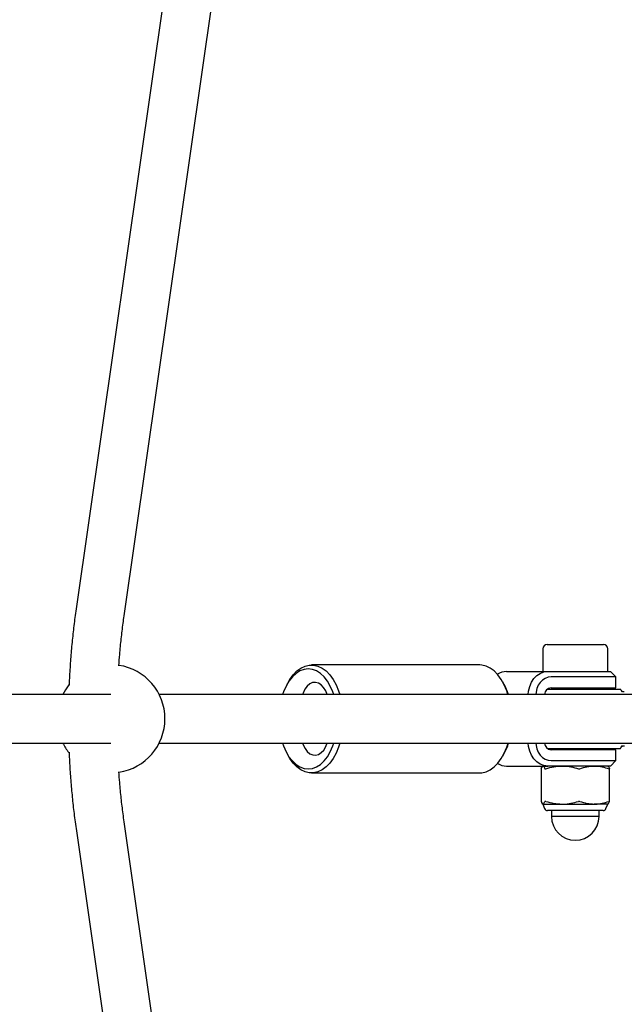
# Model space of a CAD drawing. Units: millimetres. Extents: x 20 to 427, y 4 to 287.
# Drawn here: x 259 to 264, y 145 to 152 of the extents above; entities that cross this region are included whole.
import ezdxf

# ---------------------------------------------------------------- set-up
doc = ezdxf.new("R2010")
doc.units = ezdxf.units.MM

msp = doc.modelspace()

# ---------------------------------------------------------------- linework, layer by layer
at = {"color": 7, "linetype": 'Continuous', "lineweight": 25}
for p, q in [((260.6855, 156.25343), (259.44589, 147.61887)), ((259.80223, 147.56771), (261.04185, 156.20227)), ((262.90283, 147.32309), (262.90283, 147.15509)), ((262.93483, 147.35509), (263.35083, 147.35509)), ((263.38283, 147.15509), (263.38283, 147.32309)), ((262.43505, 147.20409), (261.18916, 147.20409)), ((262.63404, 147.15509), (262.93968, 147.15509)), ((262.93968, 147.15509), (263.29565, 147.15509)), ((263.31916, 147.11509), (262.9632, 147.11509)), ((263.29565, 147.15509), (263.40283, 147.15509)), ((263.44283, 147.11509), (263.31916, 147.11509)), ((263.44283, 147.11509), (263.40283, 147.15509)), ((263.44283, 147.03509), (263.44283, 147.11509)), ((261.01877, 147.07925), (261.00731, 147.05864)), ((262.6169, 147.05864), (262.60544, 147.07925)), ((262.9632, 147.03509), (263.31916, 147.03509)), ((262.98283, 147.03509), (262.98283, 147.02509)), ((263.30283, 147.02509), (263.30283, 147.03509)), ((263.31916, 147.03509), (263.44283, 147.03509)), ((259.36204, 146.98509), (245.90451, 146.98509)), ((259.70374, 146.98509), (259.36204, 146.98509)), ((260.18741, 146.98509), (260.06148, 146.98509)), ((265.64965, 146.98509), (260.18741, 146.98509)), ((262.93636, 147.02509), (263.47689, 147.02509)), ((245.90451, 146.62509), (259.36204, 146.62509)), ((259.36204, 146.62509), (259.70374, 146.62509)), ((260.06148, 146.62509), (260.18741, 146.62509)), ((260.18741, 146.62509), (265.64965, 146.62509)), ((261.00731, 146.54954), (261.01877, 146.52893)), ((262.60544, 146.52893), (262.6169, 146.54954)), ((262.93636, 146.58509), (263.47689, 146.58509)), ((263.31916, 146.57509), (262.9632, 146.57509)), ((262.98283, 146.58509), (262.98283, 146.57509)), ((263.30283, 146.57509), (263.30283, 146.58509)), ((263.44283, 146.57509), (263.31916, 146.57509)), ((263.44283, 146.49509), (263.44283, 146.57509)), ((262.63404, 146.45509), (262.93968, 146.45509)), ((262.90283, 146.45509), (262.90151, 146.45433)), ((263.29565, 146.45509), (262.93968, 146.45509)), ((262.9632, 146.49509), (263.31916, 146.49509)), ((263.40283, 146.45509), (263.29565, 146.45509)), ((263.31916, 146.49509), (263.44283, 146.49509)), ((263.38415, 146.45433), (263.38283, 146.45509)), ((263.40283, 146.45509), (263.44283, 146.49509)), ((261.18916, 146.40409), (262.43505, 146.40409)), ((262.89021, 146.43504), (262.89021, 146.1931)), ((262.89023, 146.43504), (262.89026, 146.43529)), ((263.39545, 146.1931), (263.39545, 146.43504)), ((262.89026, 146.19289), (262.89031, 146.1931)), ((262.90151, 146.17385), (262.90283, 146.17309)), ((262.90283, 146.17309), (262.91547, 146.13958)), ((262.90283, 146.17309), (262.90414, 146.17309)), ((262.90414, 146.17309), (263.04521, 146.17309)), ((263.04521, 146.17309), (263.2839, 146.17309)), ((263.38283, 146.17309), (263.2839, 146.17309)), ((263.37019, 146.13958), (263.38283, 146.17309)), ((263.38283, 146.17309), (263.38415, 146.17385)), ((262.93756, 146.12509), (262.93643, 146.12509)), ((263.34923, 146.12509), (262.93756, 146.12509)), ((262.96683, 146.12509), (262.96683, 146.08109)), ((263.31883, 146.08109), (262.96683, 146.08109)), ((263.31883, 146.08109), (263.31883, 146.12509)), ((261.04185, 137.40791), (259.80223, 146.04247)), ((259.44589, 145.99131), (260.6855, 137.35675))]:
    msp.add_line(p, q, dxfattribs=at)
at = {"color": 7, "linetype": 'Continuous', "lineweight": 25, "flags": 128}
for points in [[(261.35423, 146.98509), (261.34735, 147.00459), (261.32881, 147.04673), (261.30692, 147.08396), (261.28215, 147.11551), (261.25499, 147.14074), (261.226, 147.15914), (261.19576, 147.17033), (261.16489, 147.17409), (261.13402, 147.17033), (261.10378, 147.15914), (261.07479, 147.14074), (261.04763, 147.11551), (261.02285, 147.08396), (261.00097, 147.04673), (260.98243, 147.00459), (260.97555, 146.98509)], [(261.01877, 147.07925), (261.02908, 147.09669), (261.05391, 147.13106), (261.08126, 147.15936), (261.11062, 147.18105), (261.14144, 147.19574), (261.17316, 147.20316), (261.20516, 147.20316), (261.23688, 147.19574), (261.2677, 147.18105), (261.29706, 147.15936), (261.32441, 147.13106), (261.34924, 147.09669), (261.37108, 147.05689), (261.38954, 147.0124), (261.39847, 146.98509)], [(262.64435, 146.98509), (262.63543, 147.0124), (262.61697, 147.05689), (262.59512, 147.09669), (262.57029, 147.13106), (262.54294, 147.15936), (262.51358, 147.18105), (262.48276, 147.19574), (262.45105, 147.20316), (262.43505, 147.20409)], [(262.79429, 146.98509), (262.79686, 147.01021), (262.80515, 147.04397), (262.8186, 147.07509), (262.83671, 147.10237), (262.85878, 147.12475), (262.88396, 147.14139), (262.91127, 147.15163), (262.93968, 147.15509)], [(262.9632, 147.11509), (262.9411, 147.1124), (262.91985, 147.10443), (262.90027, 147.0915), (262.88311, 147.07408), (262.86902, 147.05287), (262.85856, 147.02867), (262.85211, 147.0024), (262.85022, 146.98509)], [(259.39223, 147.05536), (259.36711, 147.02032), (259.34705, 146.98509)], [(261.30638, 146.98383), (261.29493, 147.01169), (261.27932, 147.03713), (261.26099, 147.05664), (261.24071, 147.06941), (261.21933, 147.07489), (261.19774, 147.07286), (261.17684, 147.06341), (261.15751, 147.04693), (261.14056, 147.02411), (261.12668, 146.9959), (261.1227, 146.98509)], [(260.9749, 146.62509), (260.98243, 146.60359), (261.00097, 146.56145), (261.02285, 146.52422), (261.04763, 146.49267), (261.07479, 146.46744), (261.10378, 146.44904), (261.13402, 146.43785), (261.16489, 146.43409), (261.19576, 146.43785), (261.226, 146.44904), (261.25499, 146.46744), (261.28215, 146.49267), (261.30692, 146.52422), (261.32881, 146.56145), (261.34735, 146.60359), (261.35488, 146.62509)], [(261.39906, 146.62509), (261.38954, 146.59578), (261.37108, 146.55129), (261.34924, 146.51149), (261.32441, 146.47712), (261.29706, 146.44882), (261.2677, 146.42713), (261.23688, 146.41244), (261.20516, 146.40502), (261.17316, 146.40502), (261.14144, 146.41244), (261.11062, 146.42713), (261.08126, 146.44882), (261.05391, 146.47712), (261.02908, 146.51149), (261.01877, 146.52893)], [(261.1227, 146.62509), (261.12755, 146.61212), (261.14159, 146.58438), (261.15864, 146.56204), (261.178, 146.54604), (261.19885, 146.53703), (261.22035, 146.53538), (261.2416, 146.54117), (261.26172, 146.55416), (261.27988, 146.5738), (261.29533, 146.59929), (261.30638, 146.62635)], [(262.43505, 146.40409), (262.45105, 146.40502), (262.48276, 146.41244), (262.51358, 146.42713), (262.54294, 146.44882), (262.57029, 146.47712), (262.59512, 146.51149), (262.61697, 146.55129), (262.63543, 146.59578), (262.64494, 146.62509)], [(262.93968, 146.45509), (262.91127, 146.45855), (262.88396, 146.46879), (262.85878, 146.48543), (262.83671, 146.50781), (262.8186, 146.53509), (262.80515, 146.56621), (262.79686, 146.59997), (262.79429, 146.62509)], [(262.85022, 146.62509), (262.85211, 146.60778), (262.85856, 146.58151), (262.86902, 146.55731), (262.88311, 146.53609), (262.90027, 146.51868), (262.91985, 146.50575), (262.9411, 146.49778), (262.9632, 146.49509)], [(263.48856, 146.60398), (263.49031, 146.60696), (263.49071, 146.60767)]]:
    msp.add_lwpolyline(points, dxfattribs=at)
at = {"color": 7, "linetype": 'Continuous', "lineweight": 25}
for centre, radius, start, end in [((262.93483, 147.32309), 0.032, 90, 180), ((263.35083, 147.32309), 0.032, 0, 90), ((259.70427, 146.80509), 0.4, 278.52986, 81.486818), ((262.63508, 147.03033), 0.12477, 90.479443, 123.050964), ((262.24705, 146.85532), 0.42205, 17.906974, 28.798919), ((262.96886, 146.98176), 0.05362, 96.058397, 176.444589), ((263.14283, 146.80509), 0.4, 29.574782, 33.367013), ((259.70427, 146.80509), 0.4, 206.743684, 218.644647), ((262.24614, 146.75331), 0.42306, 331.206914, 342.357729), ((262.96886, 146.62842), 0.05362, 183.555411, 263.941603), ((263.14283, 146.80509), 0.4, 326.632987, 330.425218), ((262.63505, 146.5797), 0.12462, 237.526759, 269.533173), ((262.93643, 146.14749), 0.0224, 200.671148, 270), ((263.14283, 146.08109), 0.176, 180, 0), ((263.34923, 146.14749), 0.0224, 270, 339.328852)]:
    msp.add_arc(centre, radius, start, end, dxfattribs=at)
for points, knots in [([(266.55838, 151.35164), (266.52878, 151.43432), (266.46797, 151.60421), (266.3681, 151.86076), (266.26067, 152.12151), (266.14676, 152.38196), (266.02654, 152.6421), (265.89998, 152.90191), (265.76708, 153.16135), (265.62786, 153.42041), (265.48231, 153.67906), (265.33044, 153.93727), (265.17228, 154.19501), (265.00782, 154.45227), (264.83708, 154.709), (264.66007, 154.9652), (264.47681, 155.22082), (264.28732, 155.47585), (264.09161, 155.73026), (263.8897, 155.98402), (263.68161, 156.23711), (263.46736, 156.48951), (263.24697, 156.74119), (263.02045, 156.99213), (262.78789, 157.24232), (262.54907, 157.4917), (262.32058, 157.72436), (262.1689, 157.87347), (262.10115, 157.94007)], [0, 0, 0, 0, 0.0364365, 0.0748671, 0.1133392, 0.1518528, 0.190408, 0.2290044, 0.2676413, 0.3063179, 0.3450332, 0.3837858, 0.4225743, 0.4613972, 0.5002529, 0.5391397, 0.5780556, 0.6169991, 0.6559681, 0.694961, 0.7339758, 0.7730109, 0.8120645, 0.851135, 0.8902208, 0.9293202, 0.968432, 1, 1, 1, 1]), ([(261.58643, 156.7501), (261.65838, 156.67637), (261.80712, 156.52393), (262.0252, 156.2922), (262.24249, 156.05504), (262.45366, 155.8174), (262.65888, 155.57929), (262.85809, 155.34073), (263.0513, 155.10174), (263.23851, 154.86232), (263.41969, 154.62249), (263.59486, 154.38225), (263.76399, 154.14163), (263.92709, 153.90063), (264.08415, 153.65926), (264.23517, 153.41753), (264.38013, 153.17544), (264.51903, 152.93301), (264.65187, 152.69023), (264.77863, 152.44712), (264.89932, 152.20368), (265.01392, 151.95991), (265.12238, 151.71582), (265.22492, 151.47141), (265.32067, 151.22669), (265.38471, 151.05631), (265.41504, 150.96751), (265.41747, 150.96038)], [0, 0, 0, 0, 0.03876125, 0.0801344, 0.12151792, 0.16291327, 0.20432201, 0.24574582, 0.28718648, 0.32864584, 0.37012589, 0.41162869, 0.45315639, 0.49471124, 0.53629554, 0.57791163, 0.61956192, 0.66124879, 0.70297465, 0.74474184, 0.78655263, 0.82840918, 0.87031346, 0.91226728, 0.95427215, 0.99632929, 1, 1, 1, 1]), ([(259.44589, 147.61887), (259.44292, 147.5977), (259.43434, 147.53633), (259.42213, 147.43333), (259.41004, 147.30967), (259.40093, 147.18474), (259.39576, 147.09933), (259.39437, 147.05552), (259.39432, 147.05383)], [0, 0, 0, 0, 0.1154727, 0.3346278, 0.5536246, 0.7724737, 0.9912113, 1, 1, 1, 1]), ([(259.76314, 147.19774), (259.76515, 147.22577), (259.76996, 147.29302), (259.78048, 147.39796), (259.79178, 147.49314), (259.79964, 147.54921), (259.80223, 147.56771)], [0, 0, 0, 0, 0.2229379, 0.5348238, 0.8464743, 1, 1, 1, 1]), ([(263.50582, 147.00517), (263.5055, 147.00514), (263.50086, 147.00469), (263.49569, 147.00597), (263.49049, 147.00706), (263.48813, 147.0086), (263.48671, 147.0085), (263.48413, 147.01206), (263.4837, 147.01267)], [0, 0, 0, 0, 0.0129622, 0.1887111, 0.3711209, 0.5954721, 0.9314237, 1, 1, 1, 1]), ([(263.48976, 146.60254), (263.49033, 146.60277), (263.49192, 146.60341), (263.49752, 146.60511), (263.50443, 146.60479), (263.5067, 146.60469)], [0, 0, 0, 0, 0.2713361, 0.75946266, 1, 1, 1, 1]), ([(259.39427, 146.55734), (259.39431, 146.55596), (259.39567, 146.51248), (259.40081, 146.42741), (259.40987, 146.30252), (259.42191, 146.17892), (259.43416, 146.07525), (259.44283, 146.01319), (259.44589, 145.99131)], [0, 0, 0, 0, 0.0071496, 0.2254343, 0.4437929, 0.6622591, 0.8808681, 1, 1, 1, 1]), ([(262.89026, 146.43529), (262.89128, 146.43796), (262.89496, 146.44761), (262.89879, 146.45024), (262.90156, 146.45214)], [0, 0, 0, 0, 0.27545146, 1, 1, 1, 1]), ([(262.90414, 146.45509), (262.90546, 146.45477), (262.91015, 146.45365), (262.91473, 146.44297), (262.91802, 146.43529)], [0, 0, 0, 0, 0.2805737, 1, 1, 1, 1]), ([(262.9239, 146.43529), (262.94363, 146.44084), (262.98344, 146.45204), (263.0245, 146.45407), (263.04521, 146.45509)], [0, 0, 0, 0, 0.49569831, 1, 1, 1, 1]), ([(263.04521, 146.45509), (263.04821, 146.45506), (263.07004, 146.45488), (263.11106, 146.45056), (263.14793, 146.44041), (263.16652, 146.43529)], [0, 0, 0, 0, 0.073219, 0.5326637, 1, 1, 1, 1]), ([(263.17647, 146.43529), (263.19394, 146.44084), (263.22919, 146.45204), (263.26556, 146.45407), (263.2839, 146.45509)], [0, 0, 0, 0, 0.4956983, 1, 1, 1, 1]), ([(263.2839, 146.45509), (263.28655, 146.45506), (263.30589, 146.45488), (263.34221, 146.45056), (263.37486, 146.44041), (263.39133, 146.43529)], [0, 0, 0, 0, 0.073219, 0.5326637, 1, 1, 1, 1]), ([(263.38415, 146.45395), (263.38458, 146.4538), (263.38839, 146.45245), (263.39211, 146.44335), (263.39539, 146.43529)], [0, 0, 0, 0, 0.1144843, 1, 1, 1, 1]), ([(259.80223, 146.04247), (259.79947, 146.0622), (259.79146, 146.11946), (259.78009, 146.21587), (259.76973, 146.31975), (259.76504, 146.38593), (259.76312, 146.41293)], [0, 0, 0, 0, 0.1634485, 0.4744092, 0.7856221, 1, 1, 1, 1]), ([(262.91802, 146.43529), (262.91821, 146.43506), (262.91859, 146.43458), (262.92027, 146.43449), (262.92217, 146.4348), (262.92346, 146.43517), (262.9239, 146.43529)], [0, 0, 0, 0, 0.2886893, 0.5779569, 0.8571514, 1, 1, 1, 1]), ([(263.16652, 146.43529), (263.16747, 146.43506), (263.16936, 146.43458), (263.17245, 146.43449), (263.17486, 146.4348), (263.17606, 146.43517), (263.17647, 146.43529)], [0, 0, 0, 0, 0.2886893, 0.5779569, 0.8571514, 1, 1, 1, 1]), ([(263.39133, 146.43529), (263.39208, 146.43506), (263.3936, 146.43458), (263.39501, 146.43449), (263.39551, 146.4348), (263.39542, 146.43517), (263.39539, 146.43529)], [0, 0, 0, 0, 0.2886893, 0.5779569, 0.8571514, 1, 1, 1, 1]), ([(262.89026, 146.19289), (262.89128, 146.19026), (262.89581, 146.17855), (262.9005, 146.17547), (262.90414, 146.17309)], [0, 0, 0, 0, 0.2244199, 1, 1, 1, 1]), ([(262.90414, 146.17309), (262.90546, 146.17341), (262.91015, 146.17453), (262.91473, 146.18521), (262.91802, 146.19289)], [0, 0, 0, 0, 0.2805737, 1, 1, 1, 1]), ([(262.9239, 146.19289), (262.92303, 146.19312), (262.92127, 146.1936), (262.91931, 146.19369), (262.91831, 146.19338), (262.9181, 146.19301), (262.91802, 146.19289)], [0, 0, 0, 0, 0.2886893, 0.5779569, 0.8571514, 1, 1, 1, 1]), ([(262.9239, 146.19289), (262.94363, 146.18734), (262.98344, 146.17614), (263.0245, 146.17411), (263.04521, 146.17309)], [0, 0, 0, 0, 0.4956983, 1, 1, 1, 1]), ([(263.04521, 146.17309), (263.04821, 146.17312), (263.07004, 146.1733), (263.11106, 146.17762), (263.14793, 146.18777), (263.16652, 146.19289)], [0, 0, 0, 0, 0.07321904, 0.53266368, 1, 1, 1, 1]), ([(263.17647, 146.19289), (263.17561, 146.19312), (263.1739, 146.1936), (263.17084, 146.19369), (263.16832, 146.19338), (263.16698, 146.19301), (263.16652, 146.19289)], [0, 0, 0, 0, 0.2886893, 0.5779569, 0.8571514, 1, 1, 1, 1]), ([(263.17647, 146.19289), (263.19394, 146.18734), (263.22919, 146.17614), (263.26556, 146.17411), (263.2839, 146.17309)], [0, 0, 0, 0, 0.49569831, 1, 1, 1, 1]), ([(263.2839, 146.17309), (263.28655, 146.17312), (263.30589, 146.1733), (263.34221, 146.17762), (263.37486, 146.18777), (263.39133, 146.19289)], [0, 0, 0, 0, 0.073219, 0.5326637, 1, 1, 1, 1]), ([(263.38151, 146.17309), (263.38283, 146.17341), (263.38752, 146.17453), (263.3921, 146.18521), (263.39539, 146.19289)], [0, 0, 0, 0, 0.2805737, 1, 1, 1, 1]), ([(263.39539, 146.19289), (263.39541, 146.19312), (263.39545, 146.1936), (263.39435, 146.19369), (263.39284, 146.19338), (263.39171, 146.19301), (263.39133, 146.19289)], [0, 0, 0, 0, 0.2886893, 0.5779569, 0.8571514, 1, 1, 1, 1])]:
    msp.add_open_spline(points, degree=3, knots=knots, dxfattribs=at)

doc.saveas('drawing.dxf')
